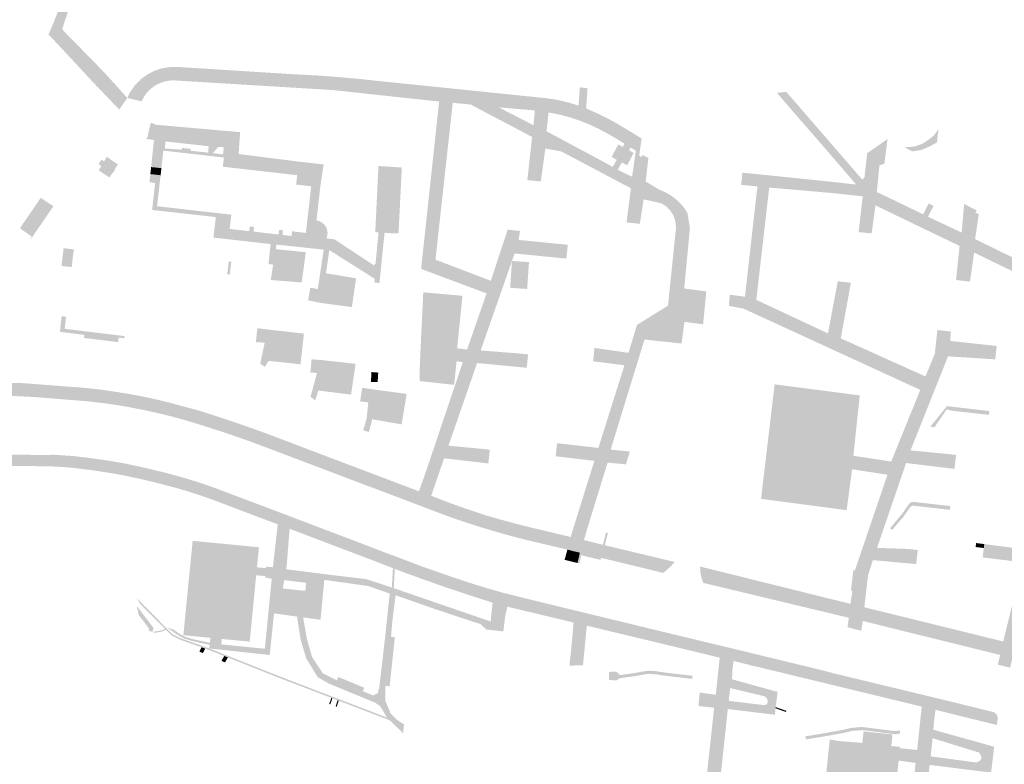
# Model space of a CAD drawing. Units: inches. Extents: x -608643 to -589866, y -1169591 to -1149887.
# Drawn here: x -602014 to -601761, y -1163559 to -1163368 of the extents above; entities that cross this region are included whole.
import ezdxf

# ---------------------------------------------------------------- set-up
doc = ezdxf.new("R2010")
doc.units = ezdxf.units.IN
doc.header["$MEASUREMENT"] = 0

msp = doc.modelspace()

# ---------------------------------------------------------------- hatches: boundary and pattern name
for points in [[(-602005.67, -1163368.66), (-602005.46, -1163368.13), (-602005.3, -1163367.74), (-602003.4, -1163363), (-602000.88, -1163355.95), (-601998.08, -1163347.35), (-601995.21, -1163338.37), (-601993.11, -1163339.04), (-601996.1, -1163348.14), (-601998.9, -1163356.63), (-602000.58, -1163361.73), (-602001.14, -1163363.42), (-602003.37, -1163370.14), (-602003.04, -1163370.49), (-601992.93, -1163380.81), (-601992.24, -1163381.54), (-601989.5, -1163384.56), (-601986.63, -1163387.78), (-601988.68, -1163390.77), (-601989.31, -1163390.11), (-601994.79, -1163384.4), (-602004.78, -1163373.68), (-602006.44, -1163371.9), (-602006.89, -1163371.52), (-602005.67, -1163368.66)], [(-601906.07, -1163385.05), (-601906.44, -1163388.7), (-601933.73, -1163385.75), (-601974.36, -1163383.28), (-601974.83, -1163383.26), (-601975.27, -1163383.28), (-601975.72, -1163383.32), (-601976.09, -1163383.37), (-601976.48, -1163383.44), (-601976.89, -1163383.52), (-601977.39, -1163383.66), (-601978.04, -1163383.89), (-601978.43, -1163384.06), (-601978.75, -1163384.2), (-601979.19, -1163384.44), (-601979.55, -1163384.66), (-601979.91, -1163384.9), (-601980.36, -1163385.24), (-601980.65, -1163385.49), (-601980.93, -1163385.76), (-601981.19, -1163386.02), (-601981.38, -1163386.23), (-601981.54, -1163386.41), (-601981.75, -1163386.66), (-601981.96, -1163386.96), (-601982.17, -1163387.27), (-601982.5, -1163387.82), (-601982.66, -1163388.1), (-601982.78, -1163388.37), (-601982.92, -1163388.64), (-601986.63, -1163387.78), (-601985.86, -1163386.24), (-601984.54, -1163384.38), (-601982.96, -1163382.82), (-601981.48, -1163381.75), (-601979.66, -1163380.81), (-601977.79, -1163380.18), (-601975.72, -1163379.83), (-601973.8, -1163379.8), (-601944.15, -1163381.67), (-601937.86, -1163382), (-601932.68, -1163382.38), (-601927.02, -1163382.88), (-601921.24, -1163383.5), (-601906.07, -1163385.05)], [(-601870.59, -1163389.55), (-601870.25, -1163385.04), (-601868.27, -1163385.29), (-601868.28, -1163385.39), (-601868.3, -1163385.77), (-601868.59, -1163389.71), (-601868.61, -1163390), (-601868.65, -1163390.45), (-601870.61, -1163389.75), (-601870.59, -1163389.55)], [(-601813.14, -1163393.92), (-601819.45, -1163386.64), (-601819.57, -1163386.47), (-601817.18, -1163386.2), (-601816.92, -1163386.5), (-601816.25, -1163387.27), (-601811.6, -1163392.64), (-601811.14, -1163393.17), (-601805.51, -1163399.67), (-601797.66, -1163408.73), (-601799.21, -1163410.03), (-601807.01, -1163400.96), (-601813.14, -1163393.92)], [(-601778.19, -1163396.97), (-601778.44, -1163399.21), (-601780.55, -1163400.33), (-601782.49, -1163401.15), (-601784.76, -1163401.5), (-601785.23, -1163401.27), (-601785.99, -1163400.89), (-601786.82, -1163400.48), (-601784.39, -1163400.28), (-601782.2, -1163399.55), (-601780.55, -1163398.48), (-601780.39, -1163398.35), (-601779.19, -1163397.36), (-601778.13, -1163395.93), (-601778.05, -1163395.84), (-601778.19, -1163396.97)], [(-601965.91, -1163402.61), (-601977.34, -1163401.31), (-601977.84, -1163405.81), (-601980.49, -1163405.53), (-601980.45, -1163405.13), (-601979.75, -1163398.61), (-601977.06, -1163398.93), (-601976.8, -1163398.96), (-601976.94, -1163400.76), (-601972.6, -1163401.06), (-601972.58, -1163400.62), (-601970.3, -1163400.87), (-601970.31, -1163401.34), (-601965.83, -1163401.82), (-601965.91, -1163402.61)], [(-601857.25, -1163400.5), (-601857.63, -1163401.23), (-601856.44, -1163401.88), (-601856.98, -1163402.93), (-601858.08, -1163405.08), (-601858.91, -1163404.64), (-601859.43, -1163404.36), (-601860.54, -1163406.21), (-601861.81, -1163405.48), (-601860.76, -1163403.65), (-601862.09, -1163402.93), (-601860.38, -1163399.72), (-601859.21, -1163400.36), (-601858.77, -1163399.55), (-601857.25, -1163400.5)], [(-601990.41, -1163407.02), (-601991.2, -1163408.21), (-601993.98, -1163406.38), (-601993.29, -1163405.26), (-601993.38, -1163405.21), (-601993.99, -1163404.73), (-601993.24, -1163403.63), (-601992.67, -1163404), (-601992.57, -1163404.07), (-601991.88, -1163402.92), (-601989.03, -1163404.85), (-601989.77, -1163405.98), (-601989.69, -1163406.03), (-601990.33, -1163407.08), (-601990.41, -1163407.02)], [(-601978.05, -1163407.64), (-601978.89, -1163407.54), (-601980.69, -1163407.34), (-601980.62, -1163406.67), (-601980.52, -1163405.81), (-601980.49, -1163405.53), (-601977.84, -1163405.81), (-601978.05, -1163407.64)], [(-601921.95, -1163408.77), (-601921.78, -1163405.77), (-601917.26, -1163406.03), (-601917.4, -1163409.03), (-601921.95, -1163408.77)], [(-601963.73, -1163417.33), (-601963.85, -1163418.37), (-601968.27, -1163417.88), (-601980.24, -1163416.56), (-601979.98, -1163414.29), (-601979.46, -1163409.65), (-601980.92, -1163409.37), (-601980.69, -1163407.34), (-601978.89, -1163407.54), (-601978.05, -1163407.64), (-601978.95, -1163415.59), (-601963.73, -1163417.33)], [(-602005.67, -1163415.64), (-602006.2, -1163416.42), (-602006.88, -1163417.42), (-602011.35, -1163423.95), (-602011.47, -1163423.87), (-602011.14, -1163423.39), (-602014.23, -1163421.26), (-602008.87, -1163413.44), (-602005.62, -1163415.58), (-602005.67, -1163415.64)], [(-601781.98, -1163417.68), (-601780.59, -1163414.89), (-601779.34, -1163415.52), (-601780.74, -1163418.29), (-601781.98, -1163417.68)], [(-602000.36, -1163426.84), (-602000.55, -1163428.09), (-602000.6, -1163428.49), (-602000.91, -1163431.23), (-602003.52, -1163430.94), (-602002.99, -1163426.38), (-602000.33, -1163426.68), (-602000.36, -1163426.84)], [(-601940.72, -1163427.4), (-601941.77, -1163435.18), (-601949.74, -1163434.55), (-601949.68, -1163434.18), (-601949.11, -1163430.59), (-601948.39, -1163426.63), (-601940.72, -1163427.4)], [(-601934.73, -1163427.24), (-601935.54, -1163432.81), (-601933.35, -1163433.18), (-601927.81, -1163434.11), (-601927.79, -1163434.11), (-601928.87, -1163441.51), (-601936.74, -1163440.46), (-601936.21, -1163437.13), (-601937.63, -1163436.88), (-601936.12, -1163426.75), (-601934.67, -1163426.86), (-601934.73, -1163427.24)], [(-601960.92, -1163433.07), (-601960.53, -1163429.76), (-601959.87, -1163429.88), (-601960.26, -1163433.15), (-601960.92, -1163433.07)], [(-601883.34, -1163429.95), (-601883.8, -1163436.85), (-601888.17, -1163436.56), (-601888.14, -1163436.13), (-601887.71, -1163429.66), (-601883.34, -1163429.95)], [(-601936.21, -1163437.13), (-601936.74, -1163440.46), (-601940.12, -1163439.77), (-601939.56, -1163436.52), (-601937.63, -1163436.88), (-601936.21, -1163437.13)], [(-601910.52, -1163437.72), (-601900.43, -1163438.6), (-601901.81, -1163452.09), (-601901.61, -1163452.12), (-601901.95, -1163455.41), (-601902.57, -1163461.49), (-601911.45, -1163460.51), (-601911.39, -1163456.1), (-601911.19, -1163451.82), (-601910.52, -1163437.72)], [(-601987.37, -1163449.53), (-601988.83, -1163449.33), (-601994.99, -1163448.58), (-601995.14, -1163449.75), (-601997.72, -1163449.44), (-601997.69, -1163448.65), (-602003.94, -1163447.88), (-602003.49, -1163443.85), (-602002.36, -1163443.99), (-602002.72, -1163447.08), (-601987.3, -1163448.97), (-601987.37, -1163449.53)], [(-601950.16, -1163450.75), (-601951.28, -1163450.65), (-601953.56, -1163450.51), (-601953.16, -1163446.93), (-601949.74, -1163447.36), (-601950.16, -1163450.75)], [(-601988.96, -1163450.51), (-601995.14, -1163449.75), (-601994.99, -1163448.58), (-601988.83, -1163449.33), (-601988.96, -1163450.51)], [(-601951.28, -1163450.65), (-601950.16, -1163450.75), (-601949.74, -1163447.36), (-601941.2, -1163448.32), (-601942.08, -1163456.21), (-601950.24, -1163455.32), (-601951.25, -1163456.86), (-601952.44, -1163456.03), (-601951.28, -1163450.65)], [(-601936.42, -1163458.54), (-601937.84, -1163458.42), (-601939.54, -1163458.33), (-601939.24, -1163454.9), (-601936.13, -1163455.17), (-601936.42, -1163458.54)], [(-601937.84, -1163458.42), (-601936.42, -1163458.54), (-601936.13, -1163455.17), (-601927.93, -1163456.09), (-601929.08, -1163463.98), (-601937.5, -1163462.95), (-601938.28, -1163465.43), (-601939.5, -1163464.58), (-601937.84, -1163458.42)], [(-601923.97, -1163460.73), (-601923.84, -1163458.2), (-601922.09, -1163458.34), (-601922.25, -1163460.79), (-601923.97, -1163460.73)], [(-602034.08, -1163465.35), (-602034.12, -1163464.87), (-602034, -1163464.19), (-602033.82, -1163463.52), (-602033.6, -1163462.87), (-602033.47, -1163462.6), (-602033.33, -1163462.33), (-602033.17, -1163462.07), (-602028.26, -1163461.53), (-602027.86, -1163461.5), (-602026.29, -1163461.36), (-602025.05, -1163461.26), (-602021.83, -1163461.07), (-602018.6, -1163460.98), (-602015.38, -1163460.97), (-602013.13, -1163461.07), (-601997.47, -1163462.27), (-601995.31, -1163462.49), (-601993.16, -1163462.75), (-601991.02, -1163463.06), (-601987.17, -1163463.65), (-601983.33, -1163464.34), (-601979.52, -1163465.15), (-601975.73, -1163466.07), (-601968.11, -1163468.12), (-601963.72, -1163469.53), (-601959.35, -1163470.98), (-601954.99, -1163472.49), (-601950.65, -1163474.05), (-601931.77, -1163481.22), (-601911.62, -1163488.83), (-601912.82, -1163491.97), (-601914.42, -1163491.36), (-601932.95, -1163484.37), (-601951.53, -1163477.33), (-601955.88, -1163475.73), (-601958.8, -1163474.71), (-601959.13, -1163474.6), (-601959.79, -1163474.36), (-601960.12, -1163474.25), (-601960.26, -1163474.2), (-601960.45, -1163474.14), (-601960.78, -1163474.03), (-601961.12, -1163473.92), (-601961.45, -1163473.81), (-601964.66, -1163472.75), (-601969.09, -1163471.36), (-601972.38, -1163470.38), (-601975.69, -1163469.49), (-601979.02, -1163468.68), (-601982.37, -1163467.95), (-601985.9, -1163467.26), (-601989.45, -1163466.66), (-601993.01, -1163466.15), (-601996.59, -1163465.74), (-602010.22, -1163464.63), (-602012.84, -1163464.5), (-602014.24, -1163464.42), (-602014.59, -1163464.41), (-602015.64, -1163464.35), (-602016.08, -1163464.33), (-602018.95, -1163464.36), (-602021.83, -1163464.46), (-602024.7, -1163464.62), (-602025.8, -1163464.71), (-602027.56, -1163464.86), (-602034.05, -1163465.59), (-602034.08, -1163465.35)], [(-601923.37, -1163466.15), (-601924.66, -1163465.96), (-601926.75, -1163465.76), (-601926.23, -1163462.24), (-601922.84, -1163462.73), (-601923.37, -1163466.15)], [(-601925.07, -1163470.11), (-601924.66, -1163465.96), (-601923.37, -1163466.15), (-601922.84, -1163462.73), (-601914.78, -1163463.82), (-601916.08, -1163471.64), (-601923.65, -1163470.33), (-601924.47, -1163473.6), (-601925.96, -1163473.17), (-601925.07, -1163470.11)], [(-601801.66, -1163493.68), (-601823.67, -1163490.78), (-601822.49, -1163480.82), (-601821.91, -1163475.92), (-601812.81, -1163477.1), (-601810.98, -1163475.76), (-601809.53, -1163463.55), (-601810.15, -1163462.66), (-601808.28, -1163462.9), (-601798.29, -1163464.2), (-601799.76, -1163478.06), (-601799.93, -1163479.71), (-601800.27, -1163483.18), (-601801.66, -1163493.68)], [(-601774.64, -1163468.12), (-601775.94, -1163467.79), (-601779.1, -1163472.41), (-601780.15, -1163472.23), (-601775.87, -1163466.96), (-601764.98, -1163468.22), (-601765.09, -1163469.2), (-601774.64, -1163468.12)], [(-601821.48, -1163475.33), (-601820.86, -1163470.19), (-601817.18, -1163470.56), (-601817.79, -1163475.7), (-601821.48, -1163475.33)], [(-602017.08, -1163480.87), (-602016.8, -1163479.39), (-602016.25, -1163479.41), (-602014.11, -1163479.43), (-602014.14, -1163482.31), (-602016.79, -1163482.29), (-602017.31, -1163482.28), (-602017.08, -1163480.87)], [(-601784.64, -1163492.51), (-601785.15, -1163492.76), (-601785.52, -1163493.2), (-601787.11, -1163495.46), (-601789.98, -1163498.75), (-601790.5, -1163498.34), (-601787.33, -1163494.53), (-601786.06, -1163492.71), (-601785.38, -1163491.78), (-601784.53, -1163491.54), (-601775.03, -1163492.63), (-601775.14, -1163493.6), (-601784.64, -1163492.51)], [(-601864.34, -1163502.57), (-601863.52, -1163499.43), (-601863.28, -1163499.49), (-601863.04, -1163499.55), (-601863.86, -1163502.69), (-601864.34, -1163502.57)], [(-601768.5, -1163503.16), (-601768.38, -1163502.13), (-601766.29, -1163502.4), (-601766.4, -1163503.4), (-601768.5, -1163503.16)], [(-601874.03, -1163505.92), (-601873.46, -1163503.82), (-601871.62, -1163504.29), (-601871.83, -1163505.13), (-601872.14, -1163506.38), (-601872.25, -1163506.92), (-601874.18, -1163506.45), (-601874.19, -1163506.45), (-601874.03, -1163505.92)], [(-601872.14, -1163506.95), (-601872.25, -1163506.92), (-601872.14, -1163506.38), (-601871.83, -1163505.13), (-601871.62, -1163504.29), (-601871.52, -1163504.31), (-601870.24, -1163504.61), (-601870.75, -1163506.72), (-601870.86, -1163507.25), (-601872.14, -1163506.95)], [(-601870.59, -1163507.31), (-601870.86, -1163507.25), (-601870.75, -1163506.72), (-601870.24, -1163504.61), (-601864.82, -1163505.92), (-601864.95, -1163506.45), (-601869.9, -1163505.27), (-601870.1, -1163506.24), (-601870.34, -1163507.36), (-601870.59, -1163507.31)], [(-601893.39, -1163524.44), (-601894.31, -1163524.34), (-601895.74, -1163522.99), (-601906.63, -1163519.39), (-601912.16, -1163517.46), (-601912.84, -1163517.22), (-601916.08, -1163516.09), (-601916.5, -1163515.94), (-601917.63, -1163515.55), (-601918.48, -1163522.29), (-601918.81, -1163526.2), (-601917.82, -1163526.31), (-601919.17, -1163538.94), (-601920.31, -1163538.81), (-601920.24, -1163542.78), (-601918.89, -1163545.9), (-601917.47, -1163547.4), (-601915.48, -1163548.72), (-601915.68, -1163551), (-601919.16, -1163547.66), (-601919.81, -1163547.03), (-601919.84, -1163546.99), (-601919.85, -1163546.96), (-601921.57, -1163544.07), (-601922.78, -1163543.19), (-601934.8, -1163538.24), (-601937.66, -1163536.58), (-601940.61, -1163531.78), (-601942.07, -1163526.85), (-601942.97, -1163521.02), (-601941.39, -1163521.24), (-601940.49, -1163526.54), (-601939.09, -1163531.45), (-601936.35, -1163535.59), (-601932.74, -1163537.39), (-601932.36, -1163536.54), (-601925.65, -1163539.32), (-601926.04, -1163540.21), (-601923.42, -1163541.27), (-601922.2, -1163540.69), (-601921.81, -1163539.12), (-601920.34, -1163526.48), (-601919.93, -1163522.49), (-601919.14, -1163515.1), (-601924.72, -1163513.16), (-601935.96, -1163511.59), (-601935.82, -1163510.13), (-601925.18, -1163511.4), (-601918.6, -1163513.56), (-601918.11, -1163513.72), (-601906.39, -1163517.75), (-601895.35, -1163521.54), (-601893.2, -1163522.3), (-601893.39, -1163524.44)], [(-601917.83, -1163508.78), (-601918.11, -1163513.72), (-601918.6, -1163513.56), (-601918.32, -1163508.59), (-601917.83, -1163508.78)], [(-601965.52, -1163529.21), (-601947.35, -1163536.43), (-601920.93, -1163546.55), (-601919.84, -1163546.99), (-601919.81, -1163547.03), (-601919.16, -1163547.66), (-601927.48, -1163544.47), (-601932.25, -1163542.64), (-601932.53, -1163542.53), (-601933.87, -1163542.02), (-601934.15, -1163541.91), (-601939.92, -1163539.7), (-601941.93, -1163538.93), (-601947.49, -1163536.8), (-601948.09, -1163536.57), (-601950.16, -1163535.74), (-601960.76, -1163531.53), (-601961.7, -1163531.16), (-601965.65, -1163529.59), (-601966.58, -1163529.26), (-601967.53, -1163528.92), (-601970.2, -1163527.97), (-601973.23, -1163526.89), (-601975.24, -1163525.87), (-601976.71, -1163524.39), (-601976.94, -1163524.17), (-601983.37, -1163517.73), (-601984.19, -1163516.33), (-601976.8, -1163523.74), (-601975, -1163525.54), (-601973.07, -1163526.52), (-601965.52, -1163529.21)], [(-601892.67, -1163517.45), (-601888.9, -1163518.49), (-601889.42, -1163520.73), (-601889.93, -1163524.84), (-601893.39, -1163524.44), (-601893.2, -1163522.3), (-601893.02, -1163520.32), (-601892.67, -1163517.45)], [(-601984.16, -1163518.61), (-601983.98, -1163518.57), (-601979.85, -1163523.97), (-601980.21, -1163524.96), (-601980.7, -1163524.76), (-601981.14, -1163524.59), (-601980.98, -1163524.15), (-601983.73, -1163520.54), (-601983.74, -1163520.12), (-601984.16, -1163518.61)], [(-601868.53, -1163523.97), (-601869.45, -1163533.53), (-601872.93, -1163533.63), (-601872.65, -1163530.94), (-601872.46, -1163529.18), (-601871.92, -1163523.28), (-601871.87, -1163522.55), (-601868.43, -1163523.37), (-601868.53, -1163523.97)], [(-601980.21, -1163524.96), (-601978.83, -1163524.78), (-601978.11, -1163524.64), (-601977.6, -1163524.5), (-601976.94, -1163524.17), (-601976.71, -1163524.39), (-601977.49, -1163524.78), (-601978.04, -1163524.94), (-601978.78, -1163525.07), (-601979.61, -1163525.19), (-601980.21, -1163524.96)], [(-601965.43, -1163528.27), (-601966.48, -1163528.06), (-601968.39, -1163527.64), (-601970.08, -1163527.26), (-601972.03, -1163526.65), (-601973.43, -1163525.89), (-601976.36, -1163523.87), (-601974.85, -1163524.3), (-601973.17, -1163525.46), (-601971.83, -1163526.19), (-601969.95, -1163526.78), (-601968.28, -1163527.15), (-601966.38, -1163527.57), (-601965.38, -1163527.77), (-601965.43, -1163528.27)], [(-601968.08, -1163530.02), (-601967.53, -1163528.92), (-601966.58, -1163529.26), (-601967.16, -1163530.41), (-601968.08, -1163530.02)], [(-601961.7, -1163531.16), (-601960.76, -1163531.53), (-601961.47, -1163532.8), (-601961.87, -1163532.63), (-601962.4, -1163532.41), (-601961.7, -1163531.16)], [(-601822.5, -1163543.7), (-601822.24, -1163543.55), (-601822.06, -1163543.31), (-601821.97, -1163542.96), (-601821.96, -1163542.6), (-601822.06, -1163542.33), (-601822.23, -1163541.98), (-601822.3, -1163541.86), (-601822.65, -1163541.57), (-601823.08, -1163541.42), (-601831.6, -1163539.4), (-601835.06, -1163538.89), (-601834.98, -1163538.14), (-601834.65, -1163534.79), (-601834.3, -1163531.58), (-601830.75, -1163532.43), (-601830.9, -1163533.68), (-601831.09, -1163535.23), (-601831.1, -1163537.14), (-601830.31, -1163537.36), (-601819.41, -1163540.37), (-601819.89, -1163544.28), (-601819.93, -1163544.58), (-601820.13, -1163546.24), (-601832.22, -1163544.78), (-601832.42, -1163546.78), (-601833.54, -1163557.2), (-601833.93, -1163560.81), (-601833.95, -1163561.08), (-601834.02, -1163561.73), (-601834.45, -1163565.87), (-601834.47, -1163566.03), (-601835.41, -1163574.49), (-601839.01, -1163574.1), (-601839, -1163574.01), (-601838.76, -1163572.19), (-601837.55, -1163561.24), (-601837.54, -1163561.11), (-601836.41, -1163550.74), (-601835.73, -1163544.42), (-601839.76, -1163544.02), (-601839.44, -1163540.54), (-601835.31, -1163541.1), (-601831.87, -1163541.61), (-601831.96, -1163542.68), (-601822.84, -1163543.78), (-601822.5, -1163543.7)], [(-601848.72, -1163536.17), (-601850.71, -1163535.86), (-601852.56, -1163535.73), (-601854, -1163535.94), (-601855.97, -1163536.31), (-601857.45, -1163536.51), (-601860.04, -1163536.88), (-601860.82, -1163537.42), (-601862.74, -1163537.32), (-601862.76, -1163535.24), (-601860.91, -1163535.15), (-601859.98, -1163536.06), (-601856.1, -1163535.52), (-601854.13, -1163535.15), (-601852.59, -1163534.93), (-601850.62, -1163535.06), (-601848.61, -1163535.38), (-601841.29, -1163536.24), (-601841.33, -1163537.04), (-601848.72, -1163536.17)], [(-601835.06, -1163538.89), (-601831.6, -1163539.4), (-601831.87, -1163541.61), (-601835.31, -1163541.1), (-601835.06, -1163538.89)], [(-601934.71, -1163543.48), (-601934.15, -1163541.91), (-601933.87, -1163542.02), (-601934.43, -1163543.59), (-601934.71, -1163543.48)], [(-601933.07, -1163544.09), (-601932.53, -1163542.53), (-601932.25, -1163542.64), (-601932.79, -1163544.2), (-601933.07, -1163544.09)], [(-601819.89, -1163544.28), (-601817.18, -1163545.24), (-601817.28, -1163545.53), (-601819.93, -1163544.58), (-601819.89, -1163544.28)], [(-601787.87, -1163551.05), (-601789.12, -1163551.27), (-601789.89, -1163551.18), (-601795.8, -1163550.42), (-601797.77, -1163550.19), (-601800.38, -1163550.42), (-601802.29, -1163550.89), (-601806.4, -1163551.63), (-601809.95, -1163552.23), (-601812.13, -1163552.6), (-601812.26, -1163551.81), (-601810.08, -1163551.44), (-601806.54, -1163550.84), (-601802.46, -1163550.11), (-601800.51, -1163549.63), (-601797.76, -1163549.39), (-601795.7, -1163549.63), (-601789.79, -1163550.38), (-601789.14, -1163550.46), (-601788.01, -1163550.26), (-601787.87, -1163551.05)], [(-601779.56, -1163552.27), (-601779.92, -1163555.68), (-601783.52, -1163555.31), (-601783.16, -1163551.83), (-601779.56, -1163552.27)]]:
    msp.add_hatch(color=256).paths.add_polyline_path(points, flags=0)
h = msp.add_hatch(color=256)
h.paths.add_polyline_path([(-601843.37, -1163445.31), (-601844.1, -1163450.88), (-601853.63, -1163449.83), (-601862.35, -1163478.14), (-601857.4, -1163478.6), (-601858.4, -1163481.9), (-601863.12, -1163481.46), (-601863.33, -1163482.13), (-601868.23, -1163498.03), (-601869.2, -1163501.36), (-601864.34, -1163502.57), (-601863.86, -1163502.69), (-601845.95, -1163506.97), (-601845.92, -1163506.98), (-601846.03, -1163507.19), (-601846.82, -1163508.05), (-601847.67, -1163508.85), (-601848.57, -1163509.6), (-601848.91, -1163509.81), (-601851.84, -1163509.06), (-601864.82, -1163505.92), (-601870.24, -1163504.61), (-601871.52, -1163504.31), (-601871.62, -1163504.29), (-601873.46, -1163503.82), (-601873.58, -1163503.79), (-601882.97, -1163501.58), (-601886.69, -1163500.65), (-601890.4, -1163499.64), (-601894.08, -1163498.56), (-601897.11, -1163497.63), (-601900.12, -1163496.65), (-601903.11, -1163495.62), (-601906.09, -1163494.53), (-601910.83, -1163492.73), (-601911.16, -1163492.6), (-601911.48, -1163492.48), (-601912.82, -1163491.97), (-601911.62, -1163488.83), (-601910.61, -1163485.97), (-601909.62, -1163483.16), (-601903.9, -1163466.18), (-601902.43, -1163461.83), (-601900.36, -1163455.68), (-601901.95, -1163455.41), (-601901.61, -1163452.12), (-601899.24, -1163452.4), (-601894.24, -1163437.98), (-601908.32, -1163432.73), (-601911.07, -1163431.7), (-601910.38, -1163425.27), (-601907.37, -1163397.37), (-601906.44, -1163388.7), (-601906.07, -1163385.05), (-601879.07, -1163387.82), (-601876.92, -1163388.12), (-601874.79, -1163388.55), (-601872.68, -1163389.09), (-601870.61, -1163389.75), (-601868.65, -1163390.45), (-601864.78, -1163392.21), (-601862.88, -1163393.17), (-601861, -1163394.18), (-601858.84, -1163395.47), (-601856.69, -1163396.76), (-601854.55, -1163398.07), (-601854.33, -1163398.01), (-601854.91, -1163401.86), (-601854.95, -1163402.63), (-601854.38, -1163402.95), (-601854.09, -1163402.43), (-601852.65, -1163403.23), (-601853.32, -1163409.25), (-601849.91, -1163411.29), (-601848.19, -1163412.05), (-601846.58, -1163413.02), (-601845.16, -1163414.13), (-601843.91, -1163415.43), (-601843.12, -1163416.44), (-601842.6, -1163417.33), (-601841.96, -1163421.22), (-601843.43, -1163436.75), (-601837.73, -1163437.47), (-601838.57, -1163445.93), (-601843.37, -1163445.31)], flags=0)
h.paths.add_polyline_path([(-601845.59, -1163420.18), (-601845.81, -1163419.09), (-601845.81, -1163419.07), (-601846.2, -1163418), (-601846.5, -1163417.45), (-601847.02, -1163416.69), (-601847.79, -1163415.89), (-601848.56, -1163415.3), (-601849.46, -1163414.8), (-601853.86, -1163413.82), (-601854.83, -1163420.11), (-601855.11, -1163420.08), (-601857.21, -1163419.86), (-601858.25, -1163419.75), (-601857.13, -1163410.98), (-601875.02, -1163401.52), (-601879.12, -1163400.76), (-601880.3, -1163409.24), (-601880.52, -1163409.22), (-601882.64, -1163409), (-601883.76, -1163408.88), (-601883.32, -1163404.89), (-601882.76, -1163399.81), (-601882.54, -1163397.78), (-601890.54, -1163393.57), (-601897.4, -1163389.96), (-601898.34, -1163389.46), (-601902.94, -1163389.03), (-601903.62, -1163395.19), (-601904.28, -1163401.22), (-601907.38, -1163429.32), (-601893.15, -1163434.75), (-601888.82, -1163421.62), (-601885.64, -1163421.95), (-601886, -1163424.25), (-601873.36, -1163425.5), (-601873.73, -1163429.04), (-601887.04, -1163427.74), (-601887.71, -1163429.66), (-601895.76, -1163452.65), (-601885.94, -1163453.42), (-601883.56, -1163453.67), (-601883.93, -1163457.1), (-601896.67, -1163455.88), (-601904.04, -1163477.12), (-601895.78, -1163477.9), (-601893.4, -1163478.15), (-601893.78, -1163481.68), (-601905.15, -1163480.36), (-601906.45, -1163484.07), (-601908.47, -1163489.99), (-601903.9, -1163491.75), (-601900.62, -1163492.93), (-601897.32, -1163494.06), (-601894, -1163495.14), (-601890.32, -1163496.19), (-601886.62, -1163497.19), (-601882.9, -1163498.12), (-601877.08, -1163499.51), (-601872.6, -1163500.58), (-601872.37, -1163499.76), (-601871.41, -1163496.68), (-601868.73, -1163488.07), (-601866.63, -1163481.35), (-601866.53, -1163481.02), (-601876.47, -1163479.83), (-601876.44, -1163479.56), (-601876.23, -1163477.57), (-601876.11, -1163476.47), (-601865.49, -1163477.69), (-601858.8, -1163456.46), (-601866.85, -1163455.42), (-601866.82, -1163455.08), (-601866.6, -1163453.05), (-601866.49, -1163452.01), (-601857.74, -1163453.25), (-601855.58, -1163446.08), (-601847.6, -1163441.14), (-601845.55, -1163421.31), (-601845.59, -1163420.18)], flags=0)
h.paths.add_polyline_path([(-601870.3, -1163393.59), (-601872.92, -1163392.73), (-601875.6, -1163392.03), (-601878.31, -1163391.5), (-601878.82, -1163396.35), (-601867.22, -1163402.54), (-601861.81, -1163405.48), (-601860.54, -1163406.21), (-601856.83, -1163408.02), (-601856.55, -1163406.09), (-601856.15, -1163403.33), (-601855.86, -1163401.32), (-601856, -1163401.24), (-601857.25, -1163400.5), (-601858.77, -1163399.55), (-601860.94, -1163398.19), (-601863.16, -1163396.91), (-601865.42, -1163395.72), (-601867.73, -1163394.61), (-601870.3, -1163393.59)], flags=0)
h.paths.add_polyline_path([(-601881.84, -1163390.98), (-601891.11, -1163390.19), (-601882.18, -1163394.79), (-601881.84, -1163390.98)], flags=0)
h = msp.add_hatch(color=256)
h.paths.add_polyline_path([(-601962.7, -1163396.12), (-601960.71, -1163396.3), (-601957.6, -1163396.57), (-601958, -1163402.18), (-601942.54, -1163404.13), (-601937.71, -1163404.68), (-601936.14, -1163404.86), (-601936.97, -1163410.41), (-601937.97, -1163419.25), (-601937.23, -1163419.43), (-601936.56, -1163419.79), (-601935.95, -1163420.31), (-601935.53, -1163420.89), (-601935.26, -1163421.55), (-601935.12, -1163422.41), (-601935.21, -1163423.28), (-601935.41, -1163423.83), (-601933.34, -1163424.11), (-601923.24, -1163430.77), (-601922.79, -1163430.37), (-601922.01, -1163422.28), (-601920.46, -1163422.41), (-601920.73, -1163424.9), (-601921.77, -1163435.31), (-601923.08, -1163435.18), (-601922.98, -1163434.24), (-601926.38, -1163432.09), (-601934.67, -1163426.86), (-601936.12, -1163426.75), (-601948.29, -1163425.45), (-601948.39, -1163426.63), (-601949.11, -1163430.59), (-601950.3, -1163430.46), (-601949.79, -1163425.31), (-601954.84, -1163424.74), (-601957.25, -1163424.47), (-601964.47, -1163423.65), (-601963.85, -1163418.37), (-601963.73, -1163417.33), (-601959.87, -1163417.77), (-601960.15, -1163420.23), (-601960.29, -1163421.42), (-601955.27, -1163422), (-601955.13, -1163420.8), (-601954.01, -1163420.93), (-601954.14, -1163422.12), (-601947.7, -1163422.86), (-601947.57, -1163421.67), (-601946.58, -1163421.78), (-601946.72, -1163422.97), (-601944.38, -1163423.24), (-601944.25, -1163422.04), (-601940.7, -1163422.45), (-601939.33, -1163410.47), (-601943.21, -1163410.03), (-601942.93, -1163407.62), (-601962.05, -1163405.44), (-601961.78, -1163403.08), (-601965.91, -1163402.61), (-601965.83, -1163401.82), (-601965.68, -1163400.18), (-601976.8, -1163398.96), (-601977.06, -1163398.93), (-601979.75, -1163398.61), (-601979.97, -1163398.56), (-601980.23, -1163398.53), (-601980.64, -1163398.45), (-601981.03, -1163398.4), (-601981.37, -1163398.36), (-601981.78, -1163398.32), (-601981.42, -1163397.87), (-601980.66, -1163394.47), (-601980.38, -1163394.12), (-601980.26, -1163394.18), (-601980.15, -1163394.25), (-601980.05, -1163394.3), (-601979.94, -1163394.36), (-601979.72, -1163394.46), (-601979.59, -1163394.51), (-601979.48, -1163394.56), (-601979.15, -1163394.67), (-601962.7, -1163396.12)], flags=0)
h.paths.add_polyline_path([(-601963.22, -1163400.34), (-601964.64, -1163401.96), (-601961.99, -1163402.28), (-601961.79, -1163400.45), (-601963.22, -1163400.34)], flags=0)
h = msp.add_hatch(color=256)
h.paths.add_polyline_path([(-601745.14, -1163476.09), (-601747.04, -1163483.77), (-601747.11, -1163484.06), (-601752.08, -1163504.14), (-601747.09, -1163504.8), (-601746.55, -1163504.87), (-601747.55, -1163508.22), (-601748.09, -1163508.14), (-601748.45, -1163508.08), (-601748.57, -1163508.71), (-601749.54, -1163508.53), (-601749.53, -1163508.16), (-601752.91, -1163507.6), (-601757.96, -1163528.19), (-601754.3, -1163529.15), (-601755.09, -1163532.59), (-601759.03, -1163531.64), (-601759.49, -1163533.63), (-601759.61, -1163534.16), (-601762.8, -1163533.36), (-601762.67, -1163532.83), (-601762.2, -1163530.88), (-601767.39, -1163529.6), (-601795.51, -1163522.65), (-601797.52, -1163522.15), (-601797.9, -1163524.67), (-601801.43, -1163523.76), (-601801.11, -1163521.33), (-601801.99, -1163521.12), (-601838.52, -1163512.37), (-601838.93, -1163511.31), (-601839.27, -1163509.75), (-601839.34, -1163508.16), (-601801.33, -1163517.6), (-601800.7, -1163517.76), (-601800.62, -1163517.3), (-601800.15, -1163514.38), (-601800.55, -1163514.33), (-601800.34, -1163512.53), (-601800.15, -1163510.96), (-601799.94, -1163509.13), (-601799.54, -1163509.18), (-601798.18, -1163505.17), (-601795.01, -1163495.87), (-601791.17, -1163484.58), (-601800.27, -1163483.18), (-601799.93, -1163479.71), (-601790.2, -1163481.19), (-601782.73, -1163462.78), (-601817.9, -1163446.63), (-601825.52, -1163443.13), (-601827.21, -1163442.35), (-601828.24, -1163441.88), (-601831.94, -1163441.19), (-601831.69, -1163438.33), (-601827.81, -1163438.84), (-601824.84, -1163412.53), (-601824.59, -1163410.5), (-601828.79, -1163410.1), (-601828.46, -1163406.98), (-601824.12, -1163407.4), (-601823.2, -1163407.5), (-601810.9, -1163408.76), (-601804.93, -1163409.38), (-601799.21, -1163410.03), (-601797.66, -1163408.73), (-601797.09, -1163408.23), (-601796.38, -1163401.96), (-601791.14, -1163398.33), (-601791.96, -1163404.71), (-601793.23, -1163405.09), (-601793.92, -1163411.94), (-601789.94, -1163413.83), (-601781.98, -1163417.68), (-601780.74, -1163418.29), (-601772.09, -1163422.36), (-601771.46, -1163415), (-601768.24, -1163416.66), (-601768.5, -1163417.23), (-601767.7, -1163417.62), (-601768.63, -1163424.04), (-601746.62, -1163434.81), (-601743.22, -1163436.29), (-601733.25, -1163441.22), (-601729.64, -1163435.46), (-601728.08, -1163436.17), (-601726.74, -1163437.23), (-601729.54, -1163443.08), (-601730.72, -1163446), (-601732.87, -1163466.85), (-601727.05, -1163467.38), (-601727.8, -1163474.02), (-601728.66, -1163473.91), (-601728.51, -1163472.45), (-601732.14, -1163472.07), (-601732.28, -1163473.53), (-601732.68, -1163473.5), (-601732.83, -1163475.2), (-601732.43, -1163475.23), (-601732.56, -1163476.72), (-601728.89, -1163477.05), (-601728.78, -1163475.56), (-601727.97, -1163475.62), (-601728.22, -1163477.8), (-601745.14, -1163476.09)], flags=0)
h.paths.add_polyline_path([(-601803.18, -1163449.54), (-601781.4, -1163459.32), (-601779, -1163453.52), (-601778.32, -1163447.41), (-601774.84, -1163447.79), (-601774.93, -1163448.59), (-601775.05, -1163450.2), (-601763.07, -1163451.5), (-601763.46, -1163454.94), (-601764.66, -1163454.86), (-601775.58, -1163454.16), (-601782.64, -1163471.81), (-601785.24, -1163478.32), (-601777.65, -1163479.06), (-601775.91, -1163479.23), (-601773.54, -1163479.5), (-601773.94, -1163483.08), (-601786.38, -1163481.57), (-601788.65, -1163488.21), (-601791.07, -1163495.27), (-601793.84, -1163503.37), (-601785.91, -1163503.64), (-601783.38, -1163503.92), (-601783.79, -1163507.53), (-601794.92, -1163506.52), (-601795.89, -1163509.6), (-601796.17, -1163510.49), (-601797.02, -1163517.84), (-601797.11, -1163518.63), (-601795.8, -1163518.95), (-601794.68, -1163519.23), (-601772.46, -1163524.7), (-601766.6, -1163526.14), (-601761.4, -1163527.42), (-601759.68, -1163520.4), (-601757.06, -1163509.76), (-601756.4, -1163507.09), (-601766.68, -1163505.81), (-601766.64, -1163505.43), (-601766.4, -1163503.4), (-601766.29, -1163502.4), (-601755.48, -1163503.79), (-601750.07, -1163482.25), (-601756.6, -1163481.57), (-601756.56, -1163481.22), (-601756.33, -1163479.13), (-601756.19, -1163477.96), (-601749.18, -1163478.77), (-601747.58, -1163471.97), (-601736.49, -1163466.41), (-601734.44, -1163447.5), (-601734.4, -1163446.73), (-601734.55, -1163445.68), (-601734.76, -1163444.96), (-601734.94, -1163444.52), (-601735.26, -1163444), (-601743.59, -1163439.64), (-601744.31, -1163446.1), (-601746.44, -1163445.86), (-601748.06, -1163445.67), (-601747.12, -1163438.1), (-601768.88, -1163427.5), (-601769.95, -1163434.95), (-601772.03, -1163434.72), (-601773.53, -1163434.55), (-601772.62, -1163425.8), (-601794.25, -1163415.38), (-601795.24, -1163422.6), (-601797.34, -1163422.37), (-601798.58, -1163422.23), (-601797.53, -1163413.05), (-601805.02, -1163412.24), (-601811.4, -1163411.68), (-601814, -1163411.45), (-601821.56, -1163410.79), (-601821.67, -1163411.73), (-601821.81, -1163412.85), (-601824.89, -1163439.65), (-601824.07, -1163440.03), (-601817.94, -1163442.9), (-601809.02, -1163447.08), (-601806.46, -1163448.28), (-601804.04, -1163435.33), (-601803.95, -1163434.87), (-601800.57, -1163435.24), (-601803.18, -1163449.54)], flags=0)
h = msp.add_hatch(color=256)
h.paths.add_polyline_path([(-601916.87, -1163422.49), (-601917.88, -1163422.6), (-601920.46, -1163422.41), (-601922.01, -1163422.28), (-601922.86, -1163422.25), (-601922.04, -1163405.26), (-601916.68, -1163405.6), (-601916.03, -1163405.65), (-601916.87, -1163422.49)], flags=0)
h.paths.add_polyline_path([(-601917.26, -1163406.03), (-601921.78, -1163405.77), (-601921.95, -1163408.77), (-601917.4, -1163409.03), (-601917.26, -1163406.03)], flags=0)
h = msp.add_hatch(color=256)
h.paths.add_polyline_path([(-601820.17, -1163461.36), (-601810.15, -1163462.66), (-601809.53, -1163463.55), (-601810.98, -1163475.76), (-601812.81, -1163477.1), (-601821.91, -1163475.92), (-601820.17, -1163461.36)], flags=0)
h.paths.add_polyline_path([(-601817.18, -1163470.56), (-601820.86, -1163470.19), (-601821.48, -1163475.33), (-601817.79, -1163475.7), (-601817.18, -1163470.56)], flags=0)
h = msp.add_hatch(color=256)
h.paths.add_polyline_path([(-601787.21, -1163589.16), (-601786.91, -1163586.39), (-601784.56, -1163564.47), (-601783.93, -1163558.63), (-601788.29, -1163558.03), (-601788.37, -1163558.87), (-601790, -1163574.88), (-601788.81, -1163575), (-601789.96, -1163586.08), (-601800.84, -1163584.95), (-601800.95, -1163585.96), (-601801.15, -1163585.94), (-601808, -1163585.24), (-601807.64, -1163581.8), (-601807.79, -1163581.78), (-601806.92, -1163573.43), (-601808.16, -1163573.3), (-601806, -1163552.62), (-601803.36, -1163553.03), (-601797.62, -1163553.48), (-601797.56, -1163552.96), (-601797.46, -1163551.96), (-601797.31, -1163550.53), (-601789.88, -1163551.3), (-601790.19, -1163554.27), (-601787.93, -1163554.5), (-601787.96, -1163554.84), (-601783.72, -1163555.29), (-601783.52, -1163555.31), (-601779.92, -1163555.68), (-601780.05, -1163556.94), (-601773.72, -1163557.79), (-601770.43, -1163558.24), (-601768.34, -1163558.52), (-601767.94, -1163558.39), (-601767.55, -1163558.17), (-601767.27, -1163557.95), (-601767.11, -1163557.7), (-601767.03, -1163557.43), (-601767.07, -1163556.95), (-601767.56, -1163555.98), (-601774.51, -1163553.83), (-601779.56, -1163552.27), (-601783.16, -1163551.83), (-601782.65, -1163546.9), (-601782.34, -1163544.16), (-601825.72, -1163533.66), (-601825.74, -1163533.75), (-601826.33, -1163533.61), (-601826.3, -1163533.52), (-601828.51, -1163532.98), (-601830.75, -1163532.43), (-601834.3, -1163531.58), (-601846.9, -1163528.53), (-601868.43, -1163523.37), (-601871.87, -1163522.55), (-601888.9, -1163518.49), (-601892.67, -1163517.45), (-601898.03, -1163515.74), (-601904.46, -1163513.6), (-601910.86, -1163511.35), (-601917.23, -1163509.01), (-601917.83, -1163508.78), (-601918.32, -1163508.59), (-601923.55, -1163506.56), (-601938.76, -1163500.79), (-601944.86, -1163498.46), (-601944.96, -1163499.38), (-601945.61, -1163507.66), (-601945.74, -1163508.86), (-601944.64, -1163509), (-601943.04, -1163509.21), (-601940.05, -1163509.59), (-601935.82, -1163510.13), (-601935.96, -1163511.59), (-601936.93, -1163521.85), (-601941.39, -1163521.24), (-601942.97, -1163521.02), (-601948.89, -1163520.2), (-601949.99, -1163530.9), (-601965.52, -1163529.21), (-601965.43, -1163528.27), (-601965.38, -1163527.77), (-601965.25, -1163526.48), (-601972.2, -1163525.8), (-601969.98, -1163503.32), (-601969.81, -1163501.55), (-601968.13, -1163501.72), (-601962.56, -1163502.26), (-601959.98, -1163502.51), (-601952.76, -1163503.22), (-601953.27, -1163508.36), (-601950.94, -1163508.59), (-601950.9, -1163508.18), (-601949.17, -1163508.36), (-601948.65, -1163503.68), (-601948.05, -1163498.34), (-601947.91, -1163497.33), (-601964.51, -1163491.06), (-601967.64, -1163489.95), (-601970.8, -1163488.93), (-601973.98, -1163487.99), (-601977.39, -1163487.08), (-601980.82, -1163486.23), (-601984.26, -1163485.44), (-601987.71, -1163484.71), (-601990.97, -1163484.14), (-601994.23, -1163483.63), (-601997.51, -1163483.18), (-602000.79, -1163482.79), (-602002.59, -1163482.64), (-602004.39, -1163482.52), (-602006.2, -1163482.44), (-602014.14, -1163482.31), (-602014.11, -1163479.43), (-602006.19, -1163479.55), (-602006.18, -1163479.4), (-602000.75, -1163479.76), (-601997.35, -1163480.14), (-601993.95, -1163480.59), (-601990.56, -1163481.11), (-601987.19, -1163481.7), (-601983.72, -1163482.44), (-601980.26, -1163483.23), (-601976.81, -1163484.08), (-601973.38, -1163484.99), (-601970.83, -1163485.73), (-601968.3, -1163486.53), (-601965.78, -1163487.38), (-601963.28, -1163488.28), (-601947.61, -1163494.19), (-601924.49, -1163502.97), (-601923.61, -1163503.32), (-601923.54, -1163503.35), (-601922.19, -1163503.87), (-601920.75, -1163504.42), (-601920.74, -1163504.43), (-601919.32, -1163504.95), (-601918.1, -1163505.38), (-601916.69, -1163505.92), (-601910.62, -1163508.23), (-601904.3, -1163510.43), (-601900.85, -1163511.61), (-601897.38, -1163512.73), (-601893.89, -1163513.79), (-601890.39, -1163514.8), (-601885.1, -1163516.14), (-601870.55, -1163519.68), (-601846.82, -1163525.43), (-601829.75, -1163529.53), (-601809.62, -1163534.42), (-601806.7, -1163535.14), (-601805.27, -1163535.54), (-601781, -1163541.38), (-601768.68, -1163544.37), (-601766.77, -1163544.85), (-601763.76, -1163545.61), (-601763.56, -1163545.75), (-601763.38, -1163545.9), (-601763.21, -1163546.07), (-601763.01, -1163546.36), (-601762.88, -1163546.69), (-601762.83, -1163547.05), (-601762.85, -1163547.4), (-601763.02, -1163548.9), (-601763.51, -1163548.77), (-601769.38, -1163547.32), (-601778.82, -1163544.98), (-601779.13, -1163547.36), (-601779.37, -1163550.09), (-601763.73, -1163554.47), (-601764.27, -1163559.07), (-601764.4, -1163560.06), (-601764.43, -1163560.3), (-601764.47, -1163560.64), (-601764.5, -1163560.89), (-601764.9, -1163561.06), (-601780.33, -1163559.13), (-601781.5, -1163569.77), (-601782.74, -1163580.91), (-601783.66, -1163589.7), (-601787.24, -1163589.33), (-601787.21, -1163589.16)], flags=0)
h.paths.add_polyline_path([(-601962.44, -1163528.16), (-601951.25, -1163529.29), (-601950.47, -1163521.39), (-601949.48, -1163511.31), (-601951.17, -1163510.98), (-601951.14, -1163510.62), (-601953.47, -1163510.39), (-601954.51, -1163520.99), (-601955.15, -1163527.47), (-601962.31, -1163526.77), (-601962.44, -1163528.16)], flags=0)
h.paths.add_polyline_path([(-601940.65, -1163512.34), (-601946.28, -1163511.66), (-601946.63, -1163513.81), (-601940.84, -1163514.42), (-601940.65, -1163512.34)], flags=0)

doc.saveas('drawing.dxf')
